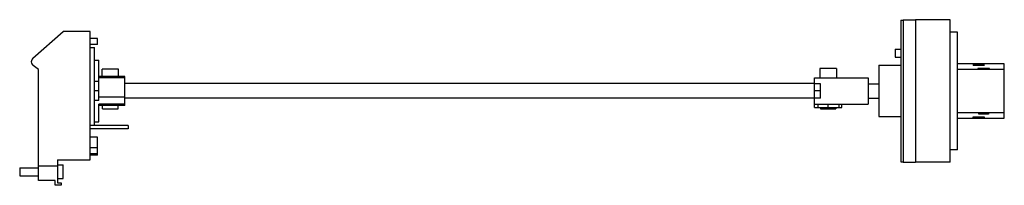
# Model space of a CAD drawing. Units: millimetres. Extents: x 61 to 476, y 336 to 405.
import ezdxf

# ---------------------------------------------------------------- set-up
doc = ezdxf.new("R2010")
doc.units = ezdxf.units.MM
doc.header["$LTSCALE"] = 48.20333
doc.layers.get('0').update_dxf_attribs({"linetype": 'CONTINUOUS'})

msp = doc.modelspace()

# ---------------------------------------------------------------- linework, layer by layer
at = {"color": 7}
for p, q in [((432.7, 405.3), (433.7, 405.3)), ((432.7, 405.3), (432.7, 345.7)), ((433.7, 405.44), (438.95, 405.44)), ((433.7, 405.44), (433.7, 345.54)), ((453.6, 405.5), (438.95, 405.5)), ((438.95, 405.5), (438.95, 345.5)), ((453.6, 345.5), (453.6, 405.5)), ((66.52, 389.29), (79.24, 400.6)), ((90.75, 400.6), (79.24, 400.6)), ((90.75, 346.5), (90.75, 400.6)), ((456.6, 400.25), (453.6, 400.25)), ((456.6, 350.75), (456.6, 400.25)), ((93.75, 397.55), (90.75, 397.55)), ((93.75, 395.05), (90.75, 395.05)), ((93.75, 395.05), (93.75, 397.55)), ((90.75, 393.75), (92.5, 393.75)), ((92.5, 360.9), (92.5, 393.75)), ((430.4, 393.11), (432.7, 393.11)), ((430.4, 393.11), (430.4, 389.71)), ((92.5, 388.5), (94.3, 388.5)), ((94.3, 371.5), (94.3, 388.5)), ((430.4, 389.71), (432.7, 389.71)), ((476.4, 386.88), (456.6, 386.88)), ((476.4, 364), (476.4, 386.88)), ((68.95, 384.49), (66.66, 386.19)), ((68.95, 337.8), (68.95, 384.49)), ((95.7, 381.64), (95.7, 384.7)), ((102.7, 384.7), (95.7, 384.7)), ((102.7, 381.64), (102.7, 384.7)), ((405.6, 385), (398.6, 385)), ((398.6, 385), (398.6, 381)), ((405.6, 385), (405.6, 381)), ((423.4, 386.3), (432.7, 386.3)), ((423.4, 386.3), (423.4, 364.7)), ((456.6, 384.64), (476.4, 384.64)), ((94.3, 379.5), (92.5, 379.5)), ((105.3, 381.64), (94.3, 381.64)), ((105.3, 381.02), (94.3, 381.02)), ((105.3, 369.35), (105.3, 381.64)), ((396.3, 378.59), (105.3, 378.59)), ((396.3, 381), (418.9, 381)), ((396.3, 368.5), (396.3, 381)), ((398.9, 378.5), (396.3, 378.5)), ((398.9, 372.5), (398.9, 378.5)), ((418.9, 381), (418.9, 370)), ((418.9, 378.55), (423.4, 378.55)), ((94.3, 375.5), (92.5, 375.5)), ((398.9, 375.5), (396.3, 375.5)), ((94.3, 371.5), (92.5, 371.5)), ((94.3, 372.97), (105.3, 372.97)), ((94.3, 362.5), (94.3, 369.97)), ((105.3, 369.97), (94.3, 369.97)), ((396.3, 372.41), (105.3, 372.41)), ((398.9, 372.5), (396.3, 372.5)), ((396.3, 370), (418.9, 370)), ((397.89, 368.5), (397.89, 370)), ((402.1, 368.5), (402.1, 370)), ((406.68, 368.5), (406.68, 370)), ((406.76, 368.5), (406.76, 370)), ((407.89, 368.5), (407.89, 370)), ((418.9, 372.45), (423.4, 372.45)), ((105.3, 369.35), (94.3, 369.35)), ((95.95, 368), (95.95, 369.35)), ((95.95, 368), (102.45, 368)), ((102.45, 368), (102.45, 369.35)), ((396.3, 368.5), (407.89, 368.5)), ((398.85, 368.5), (398.85, 368)), ((398.85, 368), (405.35, 368)), ((405.35, 368.5), (405.35, 368)), ((476.4, 366.24), (456.6, 366.24)), ((92.5, 362.5), (94.3, 362.5)), ((423.4, 364.7), (432.7, 364.7)), ((456.6, 364), (476.4, 364)), ((106.75, 360.9), (90.75, 360.9)), ((106.75, 359.5), (90.75, 359.5)), ((106.75, 360.9), (106.75, 359.5)), ((93.75, 356), (90.75, 356)), ((93.75, 348.5), (93.75, 356)), ((93.75, 351.55), (90.75, 351.55)), ((93.75, 349.05), (90.75, 349.05)), ((456.6, 350.75), (453.6, 350.75)), ((76.95, 346.5), (76.95, 336.8)), ((76.95, 346.5), (90.75, 346.5)), ((93.75, 348.5), (90.75, 348.5)), ((432.7, 345.7), (433.7, 345.7)), ((433.7, 345.54), (438.95, 345.54)), ((453.6, 345.5), (438.95, 345.5)), ((60.95, 343.2), (60.95, 339.8)), ((60.95, 343.2), (68.95, 343.2)), ((76.95, 343.9), (68.95, 343.9)), ((76.95, 344.4), (79.25, 344.4)), ((79.25, 338.6), (79.25, 344.4)), ((60.95, 339.8), (68.95, 339.8)), ((75.95, 337.8), (68.95, 337.8)), ((75.95, 335.8), (75.95, 337.8)), ((76.95, 338.6), (79.25, 338.6)), ((76.95, 336.8), (78.45, 336.8)), ((78.45, 336.8), (78.45, 335.8)), ((78.45, 335.8), (75.95, 335.8))]:
    msp.add_line(p, q, dxfattribs=at)
for centre, radius, start, end in [((67.85, 387.8), 2, 131.7849, 233.5153), ((465.02, 409.73), 23.37, 267.501, 267.9027), ((466.17, 409.91), 23.55, 272.0937, 272.4727), ((467.12, 408.13), 23.37, 267.501, 267.9027), ((468.27, 408.31), 23.55, 272.0937, 272.4727), ((467.69, 323.6), 42.53, 89.9906, 91.43), ((467.74, 326.07), 40.05, 88.5247, 90.0539), ((465.59, 319.51), 45.01, 89.992, 91.3297), ((465.63, 321.81), 42.71, 88.6347, 90.044)]:
    msp.add_arc(centre, radius, start, end, dxfattribs=at)
for points, knots in [([(465.6, 386.61), (465.29, 386.61), (464.83, 386.6), (464.25, 386.59), (463.88, 386.57), (463.58, 386.55), (463.34, 386.53), (463.23, 386.51), (463.14, 386.5), (463.14, 386.48)], [0, 0, 0, 0, 0.381197, 0.553436, 0.704401, 0.8285, 0.920937, 0.978447, 1, 1, 1, 1]), ([(463.14, 386.48), (463.14, 386.47), (463.16, 386.46), (463.23, 386.44), (463.4, 386.42), (463.67, 386.4), (463.88, 386.39), (464, 386.38)], [0, 0, 0, 0, 0.022583, 0.073978, 0.269611, 0.583019, 1, 1, 1, 1]), ([(464.17, 386.38), (464.28, 386.37), (464.75, 386.36), (465.23, 386.35), (465.6, 386.35)], [0, 0, 0, 0, 0.22822, 1, 1, 1, 1]), ([(468.06, 386.48), (468.06, 386.5), (467.97, 386.51), (467.85, 386.53), (467.62, 386.55), (467.32, 386.57), (466.95, 386.59), (466.37, 386.6), (465.91, 386.61), (465.6, 386.61)], [0, 0, 0, 0, 0.021552, 0.079054, 0.171489, 0.295583, 0.446554, 0.618804, 1, 1, 1, 1]), ([(465.6, 386.35), (465.73, 386.35), (466.2, 386.36), (466.68, 386.36), (467.03, 386.38)], [0, 0, 0, 0, 0.265092, 1, 1, 1, 1]), ([(467.18, 386.38), (467.31, 386.39), (467.52, 386.4), (467.79, 386.42), (467.96, 386.44), (468.04, 386.46), (468.06, 386.47), (468.06, 386.48)], [0, 0, 0, 0, 0.416819, 0.730293, 0.926053, 0.977456, 1, 1, 1, 1]), ([(467.7, 385), (467.39, 385), (466.93, 385), (466.35, 384.98), (465.98, 384.97), (465.68, 384.95), (465.44, 384.93), (465.33, 384.91), (465.24, 384.89), (465.24, 384.88)], [0, 0, 0, 0, 0.381197, 0.553436, 0.704401, 0.8285, 0.920937, 0.978447, 1, 1, 1, 1]), ([(465.24, 384.88), (465.24, 384.87), (465.26, 384.86), (465.33, 384.84), (465.5, 384.82), (465.77, 384.8), (465.98, 384.79), (466.1, 384.78)], [0, 0, 0, 0, 0.022583, 0.073978, 0.269611, 0.583019, 1, 1, 1, 1]), ([(466.27, 384.77), (466.38, 384.77), (466.85, 384.76), (467.33, 384.75), (467.7, 384.75)], [0, 0, 0, 0, 0.22822, 1, 1, 1, 1]), ([(470.16, 384.88), (470.16, 384.89), (470.07, 384.91), (469.95, 384.93), (469.72, 384.95), (469.42, 384.97), (469.05, 384.98), (468.47, 385), (468.01, 385), (467.7, 385)], [0, 0, 0, 0, 0.021552, 0.079054, 0.171489, 0.295583, 0.446554, 0.618804, 1, 1, 1, 1]), ([(467.7, 384.75), (467.83, 384.75), (468.3, 384.75), (468.78, 384.76), (469.13, 384.77)], [0, 0, 0, 0, 0.265092, 1, 1, 1, 1]), ([(469.28, 384.78), (469.41, 384.79), (469.62, 384.8), (469.89, 384.82), (470.06, 384.84), (470.14, 384.86), (470.16, 384.87), (470.16, 384.88)], [0, 0, 0, 0, 0.416819, 0.730293, 0.926053, 0.977456, 1, 1, 1, 1]), ([(466.63, 366.11), (466.46, 366.11), (466.15, 366.1), (465.78, 366.07), (465.56, 366.05), (465.45, 366.04), (465.39, 366.03), (465.35, 366.01), (465.35, 366)], [0, 0, 0, 0, 0.408708, 0.725007, 0.841123, 0.925958, 0.978536, 1, 1, 1, 1]), ([(465.35, 366), (465.35, 365.99), (465.44, 365.97), (465.55, 365.95), (465.78, 365.93), (466.06, 365.92), (466.41, 365.9), (466.97, 365.89), (467.4, 365.88), (467.7, 365.88)], [0, 0, 0, 0, 0.021633, 0.079043, 0.171559, 0.295556, 0.446534, 0.618856, 1, 1, 1, 1]), ([(467.7, 365.88), (468, 365.88), (468.43, 365.89), (468.99, 365.9), (469.34, 365.92), (469.62, 365.93), (469.85, 365.95), (469.96, 365.97), (470.04, 365.99), (470.04, 366)], [0, 0, 0, 0, 0.381146, 0.553453, 0.704419, 0.828426, 0.920948, 0.978364, 1, 1, 1, 1]), ([(470.04, 366), (470.04, 366.01), (470, 366.03), (469.95, 366.04), (469.83, 366.05), (469.62, 366.07), (469.25, 366.1), (468.94, 366.11), (468.77, 366.11)], [0, 0, 0, 0, 0.021465, 0.074025, 0.158859, 0.274965, 0.591244, 1, 1, 1, 1]), ([(464.55, 364.51), (464.36, 364.51), (464.01, 364.5), (463.61, 364.48), (463.37, 364.45), (463.25, 364.44), (463.18, 364.42), (463.14, 364.41), (463.14, 364.4)], [0, 0, 0, 0, 0.407278, 0.724148, 0.840565, 0.925876, 0.97873, 1, 1, 1, 1]), ([(463.14, 364.4), (463.14, 364.38), (463.23, 364.37), (463.34, 364.35), (463.58, 364.33), (463.88, 364.31), (464.25, 364.29), (464.83, 364.28), (465.29, 364.27), (465.6, 364.27)], [0, 0, 0, 0, 0.021552, 0.079054, 0.171489, 0.295583, 0.446554, 0.618804, 1, 1, 1, 1]), ([(465.6, 364.27), (465.91, 364.27), (466.37, 364.28), (466.95, 364.29), (467.32, 364.31), (467.62, 364.33), (467.85, 364.35), (467.97, 364.37), (468.06, 364.38), (468.06, 364.4)], [0, 0, 0, 0, 0.381197, 0.553436, 0.704401, 0.8285, 0.920937, 0.978447, 1, 1, 1, 1]), ([(468.06, 364.4), (468.06, 364.41), (468.02, 364.42), (467.95, 364.44), (467.83, 364.45), (467.58, 364.48), (467.18, 364.5), (466.84, 364.51), (466.65, 364.51)], [0, 0, 0, 0, 0.021265, 0.074122, 0.159418, 0.275839, 0.592702, 1, 1, 1, 1])]:
    msp.add_open_spline(points, degree=3, knots=knots, dxfattribs=at)

doc.saveas('drawing.dxf')
